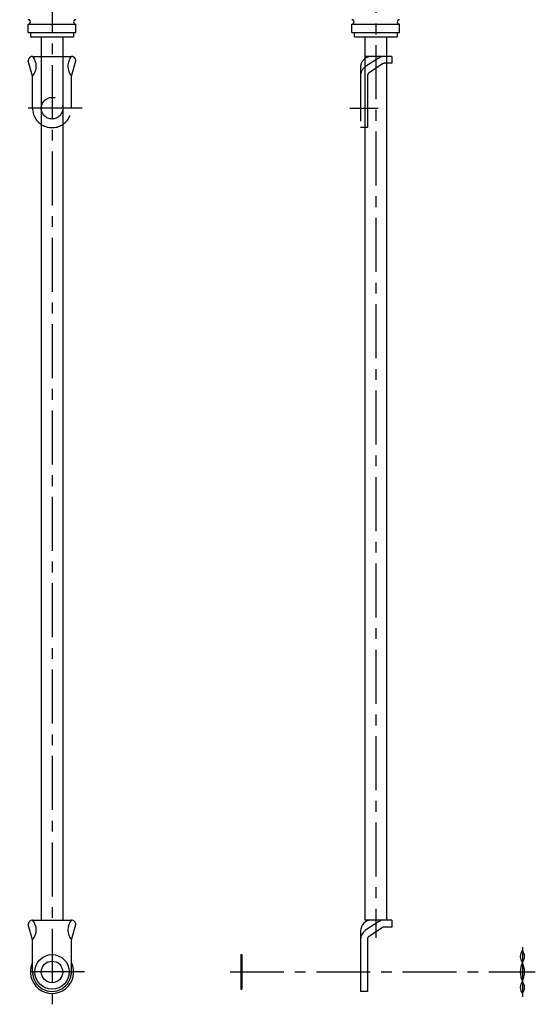
# Model space of a CAD drawing. Extents: x 10 to 584, y -58 to 1091.
# Drawn here: x 345 to 584, y 35 to 491 of the extents above; entities that cross this region are included whole.
import ezdxf

# ---------------------------------------------------------------- set-up
doc = ezdxf.new("R2010")
doc.units = 0
doc.header["$LTSCALE"] = 20
doc.linetypes.add('CENTER', pattern=[2, 1.25, -0.25, 0.25, -0.25])
doc.linetypes.add('PHANTOM', pattern=[2.5, 1.25, -0.25, 0.25, -0.25, 0.25, -0.25])
for name, color, linetype in [('A2', 9, 'CONTINUOUS'), ('A3', 12, 'CONTINUOUS'), ('A4', 9, 'CONTINUOUS')]:
    doc.layers.add(name, color=color, linetype=linetype)

msp = doc.modelspace()

# ---------------------------------------------------------------- linework, layer by layer
at = {"layer": 'A2', "color": 4, "linetype": 'CENTER'}
for p, q in [((360.000183, 990), (360.000183, 35)), ((510.000305, 959.199981), (510.000305, 65.800003)), ((374.000183, 450), (346.000183, 450)), ((498.000305, 450), (511.200287, 450)), ((578.000336, 61.5), (578.000336, 38.500007)), ((375.000183, 50), (345.000183, 50)), ((442.500305, 50), (584.000336, 50))]:
    msp.add_line(p, q, dxfattribs=at)
at = {"layer": 'A3', "color": 1, "linetype": 'PHANTOM'}
for p, q in [((351.000183, 464.921463), (349.000183, 472.000015)), ((351.000183, 474.000015), (369.000214, 474.000015)), ((369.000183, 464.921463), (371.000183, 472.000015)), ((517.500305, 474.000015), (505.000305, 474.000015)), ((511.242004, 473.144882), (505.343384, 469.266342)), ((513.000122, 470.471115), (507.101471, 466.592559)), ((517.500305, 470.800003), (514.098938, 470.800003)), ((517.500305, 474.000015), (517.500305, 470.800003)), ((503.000305, 469.000015), (503.000305, 441)), ((351.000183, 450), (351.000183, 464.921463)), ((369.000183, 450), (369.000183, 464.921463)), ((506.200287, 464.921463), (506.200287, 441)), ((506.200287, 441), (503.000305, 441))]:
    msp.add_line(p, q, dxfattribs=at)
msp.add_circle((360.000183, 450), 5, dxfattribs=at)
for centre, radius, start, end in [((351.000183, 472.000015), 2, 90.000003, 180.000005), ((345.671661, 469.460739), 6.999889, 319.573046, 400.426954), ((374.328735, 469.460739), 6.999889, 139.573044, 220.426952), ((369.000183, 472.000015), 2, 0, 90.000003), ((369.000183, 472.000015), 2, 0, 90.000003), ((508.000305, 469.000015), 5, 90.000003, 180.000005), ((514.098938, 468.800003), 5.2, 90.000003, 123.326292), ((514.098938, 468.800003), 2, 90.000003, 123.326292), ((508.200287, 464.921463), 5.2, 123.326292, 180.000005), ((508.200287, 464.921463), 2, 123.326292, 180.000005), ((360.000183, 450), 9, 180.000005, 360.00001)]:
    msp.add_arc(centre, radius, start, end, dxfattribs=at)
at = {"layer": 'A4', "color": 7, "linetype": 'CONTINUOUS'}
for p, q in [((349.000183, 485), (349.000183, 489)), ((349.000183, 489), (371.000183, 489)), ((371.000183, 485), (371.000183, 489)), ((499.000305, 485), (499.000305, 489)), ((499.000305, 489), (521.000305, 489)), ((521.000305, 485), (521.000305, 489)), ((349.000183, 485), (371.000183, 485)), ((350.000183, 485), (350.000183, 483)), ((370.000183, 485), (370.000183, 483)), ((499.000305, 485), (521.000305, 485)), ((500.000305, 485), (500.000305, 483)), ((520.000305, 485), (520.000305, 483)), ((350.000183, 483), (370.000183, 483)), ((355.000183, 483), (355.000183, 74)), ((365.000183, 483), (365.000183, 74)), ((500.000305, 483), (520.000305, 483)), ((505.000305, 483), (505.000305, 74)), ((515.000305, 483), (515.000305, 74)), ((351.000183, 74), (369.000214, 74)), ((517.500305, 74), (505.000305, 74)), ((511.242004, 73.144897), (505.343384, 69.266342)), ((517.500305, 74), (517.500305, 70.800003)), ((351.000183, 64.921463), (349.000183, 72)), ((369.000183, 64.921463), (371.000183, 72)), ((503.000305, 69), (503.000305, 41)), ((513.000122, 70.471115), (507.101471, 66.592559)), ((517.500305, 70.800003), (514.098938, 70.800003)), ((351.000183, 50), (351.000183, 64.921463)), ((369.000183, 50), (369.000183, 64.921463)), ((506.200287, 64.921463), (506.200287, 41)), ((447.500305, 58), (447.500305, 42)), ((447.500305, 58), (448.000305, 58)), ((448.000305, 58), (448.000305, 42)), ((350.855761, 50.75), (351.000183, 50.75)), ((369.000183, 50.75), (369.144604, 50.75)), ((350.855761, 49.25), (351.000183, 49.25)), ((368.96888, 49.25), (369.144604, 49.25)), ((354.778454, 42.455703), (354.866316, 42.607879)), ((356.077492, 41.705703), (356.165356, 41.857879)), ((363.835011, 41.857879), (363.922874, 41.705703)), ((365.134048, 42.607879), (365.221912, 42.455703)), ((447.500305, 42), (448.000305, 42)), ((506.200287, 41), (503.000305, 41))]:
    msp.add_line(p, q, dxfattribs=at)
for radius in [8, 5]:
    msp.add_circle((360.000183, 50), radius, dxfattribs=at)
for centre, radius, start, end in [((349.000183, 490), 1, 269.999997, 450.000003), ((371.000183, 490), 1, 90.000003, 270.000001), ((499.000305, 490), 1, 269.999997, 450.000003), ((521.000305, 490), 1, 90.000003, 270.000001), ((351.000183, 72), 2, 90.000003, 180.000005), ((345.671661, 69.460723), 6.999889, 319.573046, 400.426954), ((374.328735, 69.460723), 6.999889, 139.573044, 220.426952), ((369.000183, 72), 2, 0, 90.000003), ((369.000183, 72), 2, 0, 90.000003), ((508.000305, 69), 5, 90.000003, 180.000005), ((514.098938, 68.800003), 5.2, 90.000003, 123.326292), ((508.200287, 64.921463), 5.2, 123.326292, 180.000005), ((514.098938, 68.800003), 2, 90.000003, 123.326292), ((508.200287, 64.921463), 2, 123.326292, 180.000005), ((581.518768, 57.165069), 4.518432, 141.140271, 218.859729), ((574.481903, 57.165069), 4.518432, 321.140276, 398.859728), ((360.000183, 50), 10, 154.158066, 385.841921), ((586.875336, 50), 9.875, 153.992176, 206.007824), ((569.125336, 50), 9.875, 333.992178, 386.007825), ((360.000183, 50), 9, 179.999995, 360), ((581.518768, 42.834945), 4.518432, 141.140271, 218.859729), ((574.481903, 42.834945), 4.518432, 321.140276, 398.859728)]:
    msp.add_arc(centre, radius, start, end, dxfattribs=at)

doc.saveas('drawing.dxf')
